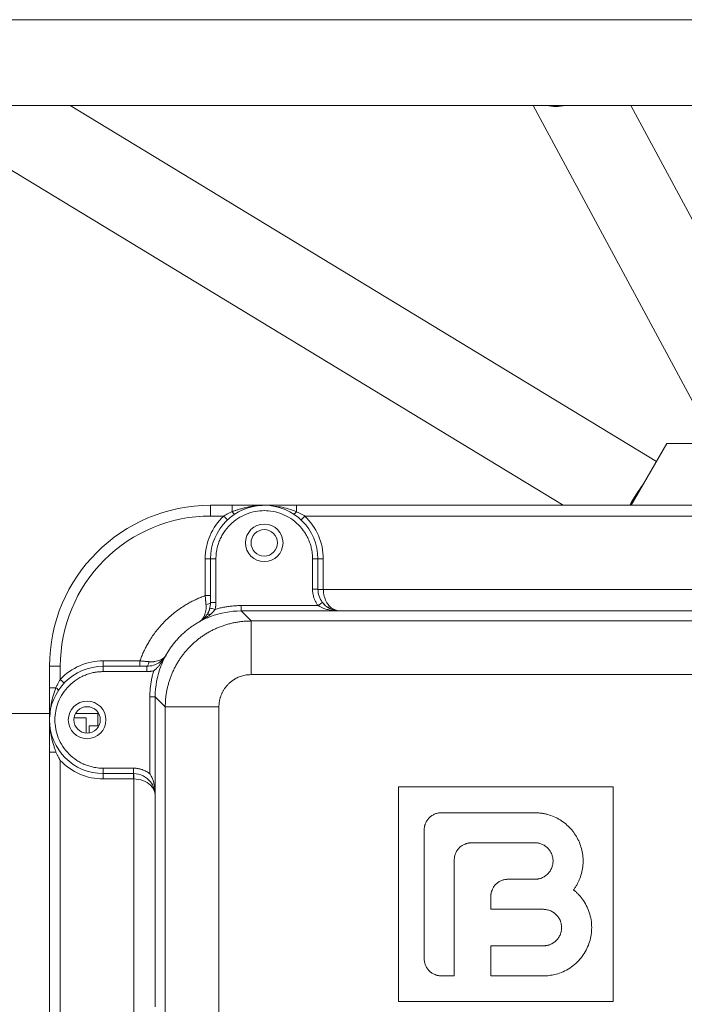
# Model space of a CAD drawing. Units: millimetres. Extents: x -245 to 1493, y -748 to 2299.
# Drawn here: x 485 to 609, y 779 to 963 of the extents above; entities that cross this region are included whole.
import ezdxf

# ---------------------------------------------------------------- set-up
doc = ezdxf.new("R2010")
doc.units = ezdxf.units.MM

msp = doc.modelspace()

# ---------------------------------------------------------------- linework, layer by layer
at = {"color": 7, "linetype": 'Continuous', "lineweight": 15}
for p, q in [((835.98, 962.61), (451.98, 962.61)), ((451.98, 946.61), (835.98, 946.61)), ((464.19, 946.51), (586.68, 872.11)), ((604.06, 880.27), (494.85, 946.61)), ((581.08, 946.61), (621.19, 872.11)), ((637.19, 876.14), (599.25, 946.61)), ((605.98, 883.61), (599.34, 872.11)), ((615, 883.61), (605.98, 883.61)), ((520.98, 872.11), (524.98, 872.11)), ((520.98, 872.11), (520.98, 870.11)), ((536.98, 872.11), (619.98, 872.11)), ((520.98, 870.11), (523.43, 870.11)), ((538.53, 870.11), (618.43, 870.11)), ((519.98, 862.11), (520.98, 862.11)), ((519.98, 855.27), (519.98, 862.11)), ((520.98, 862.11), (520.98, 853.97)), ((521.98, 862.11), (520.98, 862.11)), ((521.98, 862.11), (521.98, 853.97)), ((541.98, 856.42), (614.98, 856.42)), ((526.67, 853.42), (541.01, 853.42)), ((528.54, 850.55), (526.67, 852.42)), ((544.98, 852.42), (526.67, 852.42)), ((611.98, 852.42), (544.98, 852.42)), ((528.54, 850.55), (723.42, 850.55)), ((500.98, 842.11), (500.98, 843.11)), ((500.98, 843.11), (507.82, 843.11)), ((490.98, 838.11), (490.98, 842.11)), ((490.98, 842.11), (492.98, 842.11)), ((492.98, 839.66), (492.98, 842.11)), ((509.12, 842.11), (500.98, 842.11)), ((500.98, 841.11), (500.98, 842.11)), ((509.12, 841.11), (500.98, 841.11)), ((528.54, 840.55), (678.6, 840.55)), ((509.67, 822.08), (509.67, 836.42)), ((512.54, 834.55), (510.67, 836.42)), ((510.67, 836.42), (510.67, 818.11)), ((490.98, 833.33), (292.98, 833.33)), ((499.98, 833.33), (495.85, 833.33)), ((500.11, 833.33), (499.98, 833.33)), ((499.98, 831.03), (499.98, 833.33)), ((512.54, 694.67), (512.54, 834.55)), ((522.54, 694.67), (522.54, 834.55)), ((497.78, 832.49), (495.55, 832.49)), ((500.19, 831.03), (498.38, 831.03)), ((498.38, 831.03), (498.38, 829.68)), ((490.98, 770.61), (490.98, 826.11)), ((492.98, 772.16), (492.98, 824.56)), ((500.98, 823.11), (506.64, 823.11)), ((500.98, 823.11), (500.98, 822.11)), ((506.62, 821.11), (500.98, 821.11)), ((506.67, 775.61), (506.67, 821.11)), ((555.98, 779.61), (555.98, 819.61)), ((555.98, 819.61), (595.98, 819.61)), ((595.98, 819.61), (595.98, 779.61)), ((510.67, 818.11), (510.67, 778.61)), ((563.98, 814.81), (581.38, 814.81)), ((560.78, 787.61), (560.78, 811.61)), ((581.38, 809.21), (569.58, 809.21)), ((566.38, 806.01), (566.38, 784.41)), ((582.98, 784.41), (573.18, 784.41)), ((595.98, 779.61), (555.98, 779.61))]:
    msp.add_line(p, q, dxfattribs=at)
at = {"color": 7, "linetype": 'Continuous', "lineweight": 0}
for p, q in [((539.98, 856.45), (539.98, 862.11)), ((539.98, 862.11), (540.98, 862.11)), ((540.98, 856.45), (540.98, 862.11)), ((540.98, 862.11), (541.98, 862.11)), ((541.98, 862.11), (541.98, 856.47)), ((541.98, 856.42), (541.98, 856.47)), ((544.98, 852.42), (544.98, 852.42)), ((518.92, 850.41), (518.92, 850.42)), ((512.67, 844.17), (512.68, 844.17)), ((497.78, 832.49), (497.78, 829.66)), ((500.98, 822.11), (506.64, 822.11)), ((500.98, 821.11), (500.98, 822.11)), ((506.62, 821.11), (506.67, 821.11)), ((510.67, 818.11), (510.67, 818.11)), ((576.38, 802.41), (581.38, 802.41)), ((573.18, 796.81), (573.18, 799.21)), ((582.98, 796.81), (573.18, 796.81)), ((573.18, 784.41), (573.18, 790.01)), ((573.18, 790.01), (582.98, 790.01)), ((566.38, 784.41), (563.98, 784.41))]:
    msp.add_line(p, q, dxfattribs=at)
at = {"color": 7, "linetype": 'Continuous', "lineweight": 15}
for centre, radius in [((530.98, 865.11), 3.5), ((530.98, 865.11), 2.46), ((497.98, 832.11), 3.5), ((497.98, 832.11), 2.46)]:
    msp.add_circle(centre, radius, dxfattribs=at)
for centre, radius, start, end in [((585.32, 954.81), 8.39, 257.9431, 282.0569), ((624, 858.8), 28.27, 142.3349, 151.9033), ((520.98, 842.11), 30, 90, 180), ((530.98, 862.11), 10, 0, 180), ((530.98, 862.11), 11, 133.3418, 180), ((530.98, 862.11), 11, 360, 46.6582), ((500.98, 832.11), 11, 90, 136.6582), ((500.98, 832.11), 10, 90, 270)]:
    msp.add_arc(centre, radius, start, end, dxfattribs=at)
at = {"color": 7, "linetype": 'Continuous', "lineweight": 0}
for centre, radius, start, end in [((623.4, 859.16), 27.43, 144.7258, 151.8226), ((500.98, 832.11), 11, 223.3418, 270)]:
    msp.add_arc(centre, radius, start, end, dxfattribs=at)
at = {"color": 7, "linetype": 'Continuous', "lineweight": 15}
for points, knots in [([(524.98, 872.11), (524.98, 872.11), (524.98, 871.82), (524.98, 871.18), (524.98, 870.92)], [0.2664898, 0.2664898, 0.2664898, 0.2664898, 0.7308237, 1, 1, 1, 1]), ([(524.98, 872.11), (525.05, 872.11), (525.2, 872.11), (525.41, 872.11), (525.64, 872.11), (525.86, 872.11), (526.09, 872.11), (526.33, 872.11), (526.73, 872.11), (527.33, 872.11), (528.06, 872.11), (528.81, 872.11), (529.5, 872.11), (530.23, 872.11), (530.7, 872.11), (530.98, 872.11)], [0, 0, 0, 0, 0.033364, 0.067464, 0.102341, 0.138036, 0.174587, 0.212027, 0.250388, 0.369923, 0.500324, 0.617564, 0.750026, 0.854, 1, 1, 1, 1]), ([(530.98, 872.11), (531.26, 872.11), (531.74, 872.11), (532.47, 872.11), (533.15, 872.11), (533.9, 872.11), (534.64, 872.11), (535.29, 872.11), (535.81, 872.11), (536.21, 872.11), (536.6, 872.11), (536.86, 872.11), (536.98, 872.11)], [0, 0, 0, 0, 0.147324, 0.24988, 0.382052, 0.499586, 0.630185, 0.749576, 0.815976, 0.879717, 0.940988, 1, 1, 1, 1]), ([(532.67, 871.93), (533.09, 871.9), (534.56, 871.78), (535.97, 871.28), (536.98, 870.92)], [0, 0, 0, 0, 0.284066, 1, 1, 1, 1]), ([(536.98, 872.11), (536.98, 872.11), (536.98, 872), (536.98, 871.58), (536.98, 871.27), (536.98, 870.92)], [0, 0, 0, 0, 0.5, 0.5, 1, 1, 1, 1]), ([(492.98, 842.11), (492.98, 849.53), (495.93, 856.66), (506.43, 867.16), (513.56, 870.11), (520.98, 870.11)], [0, 0, 0, 0, 0.5, 0.5, 1, 1, 1, 1]), ([(539.98, 862.11), (539.98, 862.2), (539.98, 862.38), (539.97, 862.66), (539.95, 862.93), (539.92, 863.2), (539.88, 863.48), (539.8, 863.94), (539.65, 864.6), (539.36, 865.44), (538.99, 866.26), (538.37, 867.31), (537.39, 868.52), (535.95, 869.69), (534.34, 870.52), (532.66, 871.01), (530.98, 871.16), (529.3, 871.01), (527.63, 870.52), (526.01, 869.69), (524.57, 868.52), (523.6, 867.31), (522.98, 866.26), (522.6, 865.44), (522.32, 864.6), (522.14, 863.85), (522.04, 863.2), (521.99, 862.66), (521.99, 862.29), (521.98, 862.11)], [0, 0, 0, 0, 0.009736, 0.019453, 0.02916, 0.038866, 0.048579, 0.05831, 0.089197, 0.120102, 0.152277, 0.18447, 0.250119, 0.315768, 0.380053, 0.441772, 0.500003, 0.558234, 0.619953, 0.684238, 0.749888, 0.815537, 0.847711, 0.879904, 0.910791, 0.941696, 0.961131, 0.980541, 1, 1, 1, 1]), ([(523.43, 870.11), (523.5, 870.15), (523.63, 870.23), (523.83, 870.35), (524.04, 870.47), (524.26, 870.58), (524.49, 870.7), (524.73, 870.81), (524.9, 870.88), (524.98, 870.92)], [0, 0, 0, 0, 0.12815, 0.261129, 0.398985, 0.541762, 0.6895, 0.842236, 1, 1, 1, 1]), ([(523.43, 870.11), (523.59, 869.95), (523.95, 869.56), (524.12, 869.38), (524.12, 869.38)], [0, 0, 0, 0, 0.428571, 1, 1, 1, 1]), ([(507.82, 843.11), (507.87, 843.25), (507.97, 843.52), (508.13, 843.93), (508.3, 844.34), (508.48, 844.74), (508.67, 845.13), (508.86, 845.53), (509.07, 845.91), (509.28, 846.3), (509.5, 846.68), (510.04, 847.57), (511, 848.91), (512.5, 850.59), (514.18, 852.09), (515.64, 853.13), (516.79, 853.82), (517.56, 854.23), (518.35, 854.61), (519.16, 854.96), (519.71, 855.17), (519.98, 855.27)], [0, 0, 0, 0, 0.02477, 0.049491, 0.074175, 0.098836, 0.123483, 0.14813, 0.172787, 0.197468, 0.222184, 0.246947, 0.373463, 0.500007, 0.626522, 0.753067, 0.802534, 0.851865, 0.901156, 0.950503, 1, 1, 1, 1]), ([(541.01, 853.42), (540.96, 853.48), (540.87, 853.61), (540.74, 853.8), (540.62, 854), (540.51, 854.21), (540.41, 854.42), (540.32, 854.63), (540.22, 854.9), (540.13, 855.24), (540.04, 855.64), (539.99, 856.04), (539.99, 856.32), (539.98, 856.45)], [0, 0, 0, 0, 0.0718416, 0.1432881, 0.214494, 0.2856156, 0.3568095, 0.428232, 0.5000379, 0.6253554, 0.7498961, 0.8744985, 1, 1, 1, 1]), ([(544.98, 852.42), (544.94, 852.42), (544.84, 852.42), (544.7, 852.44), (544.56, 852.47), (544.43, 852.5), (544.29, 852.55), (544.15, 852.6), (544.02, 852.66), (543.81, 852.76), (543.41, 853.02), (542.99, 853.44), (542.54, 854.11), (542.28, 854.68), (542.13, 855.24), (542.07, 855.53), (542.02, 855.82), (541.99, 856.12), (541.99, 856.32), (541.98, 856.42)], [0, 0, 0, 0, 0.033297, 0.06654, 0.099715, 0.132805, 0.165791, 0.198653, 0.23137, 0.263921, 0.35193, 0.534958, 0.60719, 0.78407, 0.82808, 0.871556, 0.914611, 0.957375, 1, 1, 1, 1]), ([(518.92, 850.42), (518.95, 850.44), (519.02, 850.48), (519.11, 850.55), (519.2, 850.62), (519.27, 850.69), (519.34, 850.75), (519.39, 850.82), (519.51, 850.96), (519.67, 851.19), (519.86, 851.56), (520, 851.98), (520.09, 852.39), (520.13, 852.74), (520.15, 853.03), (520.15, 853.32), (520.13, 853.52), (520.12, 853.62)], [0, 0, 0, 0, 0.043603, 0.084157, 0.121678, 0.156173, 0.187643, 0.216089, 0.241506, 0.371481, 0.486161, 0.616848, 0.73822, 0.80594, 0.872079, 0.936737, 1, 1, 1, 1]), ([(521.82, 852.71), (521.95, 852.75), (522.22, 852.82), (522.61, 852.93), (523.01, 853.02), (523.41, 853.1), (523.82, 853.18), (524.36, 853.26), (525.03, 853.34), (525.85, 853.41), (526.4, 853.41), (526.67, 853.42)], [0, 0, 0, 0, 0.083431, 0.166758, 0.250031, 0.333298, 0.416607, 0.500008, 0.666658, 0.833193, 1, 1, 1, 1]), ([(526.67, 852.42), (526.67, 852.42), (526.67, 852.68), (526.67, 853.2), (526.67, 853.42)], [0, 0, 0, 0, 0.571429, 1, 1, 1, 1]), ([(541.01, 853.42), (541.19, 853.55), (541.6, 853.87), (541.8, 854.02), (541.8, 854.02)], [0, 0, 0, 0, 0.4285714, 1, 1, 1, 1]), ([(541.01, 853.42), (541.42, 853.15), (542.18, 852.82), (543.54, 852.5), (544.41, 852.42), (544.98, 852.42), (544.98, 852.42), (544.98, 852.42)], [-0.0008459, -0.0008459, -0.0008459, -0.0008459, 0.2005438, 0.3012386, 0.5026284, 0.5026284, 0.5034743, 0.5034743, 0.5034743, 0.5034743]), ([(521.82, 852.71), (521.8, 852.67), (521.74, 852.6), (521.66, 852.49), (521.56, 852.37), (521.46, 852.26), (521.34, 852.14), (521.22, 852.02), (521.08, 851.89), (520.99, 851.81), (520.94, 851.77)], [0, 0, 0, 0, 0.100757, 0.208259, 0.322637, 0.443978, 0.572343, 0.707775, 0.850313, 1, 1, 1, 1]), ([(512.54, 834.55), (512.55, 834.68), (512.55, 834.93), (512.56, 835.3), (512.58, 835.68), (512.61, 836.05), (512.65, 836.42), (512.7, 836.79), (512.76, 837.16), (512.82, 837.52), (512.9, 837.89), (512.98, 838.25), (513.07, 838.6), (513.16, 838.95), (513.27, 839.3), (513.38, 839.65), (513.5, 839.99), (513.62, 840.33), (513.76, 840.66), (513.9, 840.99), (514.05, 841.32), (514.2, 841.64), (514.36, 841.96), (514.53, 842.27), (514.7, 842.58), (514.89, 842.88), (515.07, 843.18), (515.26, 843.47), (515.46, 843.76), (515.66, 844.04), (515.87, 844.32), (516.09, 844.59), (516.31, 844.85), (516.53, 845.11), (516.76, 845.37), (516.99, 845.62), (517.31, 845.95), (517.73, 846.35), (518.27, 846.81), (518.82, 847.26), (519.4, 847.68), (520, 848.08), (520.62, 848.45), (521.26, 848.8), (521.92, 849.12), (522.6, 849.41), (523.3, 849.67), (524.01, 849.9), (524.74, 850.09), (525.48, 850.26), (526.23, 850.39), (527, 850.48), (527.77, 850.54), (528.28, 850.54), (528.54, 850.55)], [0, 0, 0, 0, 0.015046, 0.030048, 0.045005, 0.059917, 0.074784, 0.089607, 0.104385, 0.119119, 0.133807, 0.148451, 0.16305, 0.177605, 0.192114, 0.206579, 0.221, 0.235375, 0.249706, 0.263992, 0.278234, 0.292431, 0.306583, 0.32069, 0.334753, 0.348771, 0.362744, 0.376672, 0.390556, 0.404395, 0.418189, 0.431939, 0.445644, 0.459304, 0.47292, 0.486491, 0.500017, 0.527912, 0.555996, 0.58427, 0.612733, 0.641386, 0.670228, 0.69926, 0.728481, 0.757891, 0.787492, 0.817281, 0.847261, 0.87743, 0.907788, 0.938336, 0.969073, 1, 1, 1, 1]), ([(518.92, 850.42), (518.8, 850.35), (518.56, 850.22), (518.22, 850.01), (517.87, 849.79), (517.54, 849.56), (517.21, 849.32), (516.88, 849.08), (516.56, 848.83), (516.25, 848.56), (515.95, 848.3), (515.65, 848.02), (515.36, 847.74), (515.07, 847.44), (514.8, 847.15), (514.53, 846.84), (514.27, 846.53), (514.01, 846.21), (513.77, 845.88), (513.53, 845.55), (513.3, 845.22), (513.08, 844.87), (512.87, 844.53), (512.74, 844.29), (512.67, 844.17)], [0, 0, 0, 0, 0.045453, 0.090907, 0.13636, 0.181813, 0.227266, 0.272719, 0.318173, 0.363626, 0.40908, 0.454533, 0.499987, 0.545441, 0.590896, 0.63635, 0.681805, 0.727261, 0.772716, 0.818172, 0.863628, 0.909085, 0.954542, 1, 1, 1, 1]), ([(528.54, 849.11), (528.54, 849.25), (528.54, 850.09), (528.54, 850.52), (528.54, 850.55)], [0, 0, 0, 0, 0.0528832, 0.3385975, 0.3385975, 0.3385975, 0.3385975]), ([(528.54, 840.55), (528.54, 842.77), (528.54, 846.18), (528.54, 848.48), (528.54, 849.11)], [0.3385975, 0.3385975, 0.3385975, 0.3385975, 0.7671689, 1, 1, 1, 1]), ([(509.47, 842.97), (509.53, 842.96), (509.64, 842.95), (509.81, 842.95), (509.98, 842.94), (510.15, 842.95), (510.31, 842.96), (510.47, 842.97), (510.74, 843.01), (511.11, 843.09), (511.53, 843.23), (511.9, 843.42), (512.17, 843.6), (512.37, 843.78), (512.53, 843.95), (512.62, 844.09), (512.68, 844.17)], [0, 0, 0, 0, 0.036012, 0.072453, 0.109338, 0.146684, 0.184508, 0.222828, 0.261667, 0.382893, 0.51384, 0.628979, 0.758596, 0.820345, 0.900805, 1, 1, 1, 1]), ([(500.98, 841.11), (500.89, 841.11), (500.71, 841.11), (500.43, 841.09), (500.16, 841.07), (499.89, 841.04), (499.61, 841.01), (499.15, 840.93), (498.49, 840.77), (497.65, 840.49), (496.83, 840.11), (495.78, 839.5), (494.57, 838.52), (493.4, 837.08), (492.57, 835.47), (492.09, 833.79), (491.93, 832.11), (492.09, 830.43), (492.57, 828.75), (493.4, 827.14), (494.57, 825.7), (495.78, 824.72), (496.83, 824.1), (497.65, 823.73), (498.49, 823.45), (499.24, 823.27), (499.89, 823.17), (500.43, 823.12), (500.8, 823.11), (500.98, 823.11)], [0, 0, 0, 0, 0.009736, 0.019453, 0.02916, 0.038866, 0.048579, 0.05831, 0.089197, 0.120102, 0.152277, 0.18447, 0.250119, 0.315768, 0.380053, 0.441772, 0.500003, 0.558234, 0.619953, 0.684238, 0.749888, 0.815537, 0.847711, 0.879904, 0.910791, 0.941696, 0.961131, 0.980541, 1, 1, 1, 1]), ([(509.67, 836.42), (509.67, 836.56), (509.68, 836.83), (509.69, 837.24), (509.72, 837.65), (509.75, 838.06), (509.8, 838.46), (509.87, 839.01), (509.98, 839.68), (510.16, 840.48), (510.31, 841.01), (510.38, 841.27)], [0, 0, 0, 0, 0.083437, 0.16677, 0.250046, 0.333316, 0.416627, 0.500029, 0.666677, 0.833204, 1, 1, 1, 1]), ([(522.54, 834.55), (522.54, 834.63), (522.55, 834.8), (522.56, 835.04), (522.59, 835.29), (522.62, 835.54), (522.67, 835.78), (522.73, 836.02), (522.79, 836.26), (522.87, 836.5), (522.95, 836.73), (523.05, 836.96), (523.15, 837.18), (523.26, 837.41), (523.39, 837.62), (523.52, 837.83), (523.66, 838.04), (523.81, 838.23), (523.96, 838.43), (524.13, 838.61), (524.38, 838.88), (524.75, 839.21), (525.19, 839.53), (525.71, 839.85), (526.21, 840.09), (526.76, 840.28), (527.2, 840.4), (527.64, 840.49), (528.09, 840.54), (528.39, 840.54), (528.54, 840.55)], [0, 0, 0, 0, 0.026323, 0.052646, 0.078971, 0.105297, 0.131623, 0.157948, 0.184271, 0.210592, 0.236909, 0.263222, 0.289533, 0.315843, 0.342153, 0.368466, 0.394782, 0.4211, 0.44742, 0.473741, 0.500062, 0.565736, 0.631412, 0.672127, 0.760001, 0.808001, 0.856004, 0.904005, 0.952002, 1, 1, 1, 1]), ([(492.17, 838.11), (492.21, 838.21), (492.3, 838.4), (492.43, 838.67), (492.57, 838.94), (492.7, 839.19), (492.84, 839.43), (492.94, 839.58), (492.98, 839.66)], [0, 0, 0, 0, 0.183579, 0.360316, 0.530263, 0.69348, 0.850033, 1, 1, 1, 1]), ([(493.71, 838.97), (493.71, 838.97), (493.53, 839.14), (493.15, 839.5), (492.98, 839.66)], [0, 0, 0, 0, 0.571429, 1, 1, 1, 1]), ([(490.98, 835.01), (490.98, 835.11), (490.98, 835.32), (490.98, 835.64), (490.98, 835.94), (490.98, 836.24), (490.98, 836.57), (490.98, 836.94), (490.98, 837.34), (490.98, 837.73), (490.98, 837.98), (490.98, 838.11)], [0, 0, 0, 0, 0.107171, 0.210698, 0.310648, 0.407094, 0.500121, 0.632164, 0.759232, 0.881703, 1, 1, 1, 1]), ([(492.17, 838.11), (491.91, 838.11), (491.28, 838.11), (490.98, 838.11), (490.98, 838.11)], [0.2664898, 0.2664898, 0.2664898, 0.2664898, 0.5356596, 1, 1, 1, 1]), ([(491.09, 833.13), (491.13, 833.77), (491.25, 835.48), (491.82, 837.1), (492.17, 838.11)], [0, 0, 0, 0, 0.377645, 1, 1, 1, 1]), ([(490.98, 832.11), (490.98, 832.39), (490.98, 832.86), (490.98, 833.52), (490.98, 834.05), (490.98, 834.54), (490.98, 834.85), (490.98, 835.01)], [0, 0, 0, 0, 0.293716, 0.500666, 0.680622, 0.847032, 1, 1, 1, 1]), ([(509.67, 836.42), (509.9, 836.42), (510.41, 836.42), (510.67, 836.42), (510.67, 836.42)], [0, 0, 0, 0, 0.428571, 1, 1, 1, 1]), ([(513.98, 834.55), (513.53, 834.55), (513.18, 834.55), (512.69, 834.55), (512.56, 834.55), (512.54, 834.55)], [0, 0, 0, 0, 0.5, 0.5, 1, 1, 1, 1]), ([(522.54, 834.55), (521.69, 834.55), (520.83, 834.55), (519.17, 834.55), (518.37, 834.55), (516.88, 834.55), (516.19, 834.55), (514.96, 834.55), (514.42, 834.55), (513.98, 834.55)], [0, 0, 0, 0, 0.25, 0.25, 0.5, 0.5, 0.75, 0.75, 1, 1, 1, 1]), ([(490.98, 826.11), (490.98, 826.18), (490.98, 826.32), (490.98, 826.54), (490.98, 826.76), (490.98, 826.99), (490.98, 827.22), (490.98, 827.45), (490.98, 827.86), (490.98, 828.45), (490.98, 829.19), (490.98, 829.94), (490.98, 830.62), (490.98, 831.35), (490.98, 831.83), (490.98, 832.11)], [0, 0, 0, 0, 0.033555, 0.067766, 0.102676, 0.138323, 0.174745, 0.211978, 0.250053, 0.369492, 0.500165, 0.617284, 0.749745, 0.853132, 1, 1, 1, 1]), ([(490.98, 826.11), (490.98, 826.11), (491.28, 826.11), (491.91, 826.11), (492.17, 826.11)], [0.2664899, 0.2664899, 0.2664899, 0.2664899, 0.7308303, 1, 1, 1, 1]), ([(506.67, 821.11), (507.26, 821.1), (508.45, 820.88), (510.12, 819.88), (510.66, 818.77), (510.67, 818.11)], [0.017453, 0.017453, 0.017453, 0.017453, 0.461266, 0.905078, 1.570796, 1.570796, 1.570796, 1.570796]), ([(581.38, 814.81), (581.48, 814.81), (581.69, 814.81), (581.99, 814.79), (582.3, 814.76), (582.6, 814.73), (582.9, 814.68), (583.2, 814.63), (583.5, 814.56), (584.1, 814.4), (585, 814.08), (586.12, 813.49), (587.15, 812.75), (588.06, 811.89), (588.83, 810.91), (589.45, 809.86), (589.92, 808.74), (590.24, 807.54), (590.4, 806.3), (590.38, 805.02), (590.18, 803.77), (589.87, 802.76), (589.55, 802), (589.27, 801.46), (588.96, 800.93), (588.72, 800.6), (588.6, 800.44)], [0, 0, 0, 0, 0.015394, 0.030735, 0.04604, 0.061326, 0.076612, 0.091914, 0.107251, 0.12264, 0.186331, 0.250048, 0.313739, 0.377456, 0.438719, 0.500009, 0.561272, 0.622561, 0.686252, 0.749969, 0.81366, 0.877377, 0.908089, 0.938669, 0.969259, 1, 1, 1, 1]), ([(581.38, 802.41), (581.44, 802.41), (581.57, 802.41), (581.75, 802.43), (581.93, 802.45), (582.11, 802.49), (582.29, 802.53), (582.46, 802.58), (582.79, 802.7), (583.26, 802.95), (583.8, 803.39), (584.24, 803.93), (584.56, 804.53), (584.74, 805.17), (584.8, 805.81), (584.74, 806.45), (584.56, 807.08), (584.24, 807.69), (583.8, 808.23), (583.26, 808.67), (582.75, 808.93), (582.33, 809.08), (582.02, 809.15), (581.7, 809.2), (581.49, 809.21), (581.38, 809.21)], [0, 0, 0, 0, 0.017293, 0.034459, 0.051547, 0.068608, 0.085692, 0.10285, 0.120131, 0.185084, 0.250088, 0.315042, 0.380046, 0.440005, 0.500014, 0.559974, 0.619983, 0.684937, 0.749941, 0.814894, 0.879898, 0.910031, 0.939912, 0.969812, 1, 1, 1, 1]), ([(573.18, 799.21), (573.18, 799.27), (573.18, 799.38), (573.2, 799.55), (573.22, 799.72), (573.25, 799.89), (573.3, 800.06), (573.35, 800.22), (573.46, 800.54), (573.69, 800.98), (574.1, 801.49), (574.61, 801.9), (575.09, 802.15), (575.49, 802.29), (575.78, 802.36), (576.08, 802.4), (576.28, 802.41), (576.38, 802.41)], [0, 0, 0, 0, 0.034577, 0.068899, 0.103066, 0.137178, 0.171336, 0.20564, 0.24019, 0.370056, 0.500029, 0.629895, 0.759867, 0.820111, 0.879854, 0.939638, 1, 1, 1, 1]), ([(588.6, 800.44), (588.68, 800.37), (588.84, 800.25), (589.06, 800.05), (589.28, 799.84), (589.49, 799.63), (589.7, 799.41), (589.89, 799.18), (590.08, 798.94), (590.26, 798.7), (590.65, 798.15), (591.17, 797.24), (591.67, 795.9), (591.95, 794.5), (592.01, 793.1), (591.86, 791.73), (591.51, 790.42), (590.96, 789.17), (590.23, 788.01), (589.3, 786.95), (588.21, 786.04), (586.99, 785.3), (585.93, 784.89), (585.13, 784.66), (584.6, 784.55), (584.06, 784.47), (583.52, 784.42), (583.16, 784.41), (582.98, 784.41)], [0, 0, 0, 0, 0.013634, 0.027214, 0.040756, 0.054274, 0.067784, 0.081301, 0.09484, 0.108417, 0.122046, 0.18604, 0.250058, 0.314051, 0.378069, 0.439026, 0.500006, 0.560963, 0.621943, 0.685937, 0.749955, 0.813948, 0.877966, 0.902451, 0.926807, 0.951125, 0.975493, 1, 1, 1, 1]), ([(563.98, 784.41), (563.92, 784.41), (563.81, 784.41), (563.64, 784.43), (563.47, 784.45), (563.3, 784.48), (563.13, 784.52), (562.97, 784.57), (562.65, 784.69), (562.21, 784.91), (561.7, 785.33), (561.29, 785.84), (561.04, 786.32), (560.9, 786.71), (560.83, 787.01), (560.79, 787.31), (560.78, 787.51), (560.78, 787.61)], [0, 0, 0, 0, 0.034577, 0.068899, 0.103066, 0.137178, 0.171336, 0.20564, 0.24019, 0.370056, 0.500029, 0.629895, 0.759867, 0.820111, 0.879854, 0.939638, 1, 1, 1, 1])]:
    msp.add_open_spline(points, degree=3, knots=knots, dxfattribs=at)
at = {"color": 7, "linetype": 'Continuous', "lineweight": 0}
for points, knots in [([(524.98, 870.92), (525.05, 870.94), (525.19, 870.99), (525.42, 871.07), (525.67, 871.15), (525.95, 871.24), (526.24, 871.34), (526.67, 871.46), (527.27, 871.63), (528, 871.8), (528.76, 871.94), (529.5, 872.04), (530.24, 872.1), (530.73, 872.1), (530.98, 872.11)], [0, 0, 0, 0, 0.035279, 0.074336, 0.11725, 0.164048, 0.214727, 0.269289, 0.380055, 0.518332, 0.63676, 0.757239, 0.87869, 1, 1, 1, 1]), ([(525.53, 870.49), (525.48, 870.46), (525.32, 870.53), (525.08, 870.79), (524.98, 870.92)], [0, 0, 0, 0, 0.571429, 1, 1, 1, 1]), ([(536.98, 870.92), (537.08, 870.88), (537.27, 870.79), (537.55, 870.66), (537.81, 870.52), (538.06, 870.39), (538.3, 870.25), (538.46, 870.16), (538.53, 870.11)], [0, 0, 0, 0, 0.183569, 0.3603, 0.530245, 0.693464, 0.850024, 1, 1, 1, 1]), ([(538.53, 870.11), (538.35, 869.92), (538.17, 869.73), (537.92, 869.46), (537.85, 869.38), (537.85, 869.38)], [0, 0, 0, 0, 0.5, 0.5, 1, 1, 1, 1]), ([(520.12, 853.62), (520.12, 853.68), (520.11, 853.81), (520.09, 854.01), (520.07, 854.22), (520.05, 854.44), (520.03, 854.69), (520.01, 854.98), (519.99, 855.17), (519.98, 855.27)], [0, 0, 0, 0, 0.124707, 0.249566, 0.374555, 0.499652, 0.65888, 0.825663, 1, 1, 1, 1]), ([(519.98, 855.27), (520.24, 855.27), (520.5, 855.27), (520.87, 855.27), (520.98, 855.27), (520.98, 855.27)], [0, 0, 0, 0, 0.5, 0.5, 1, 1, 1, 1]), ([(540.98, 856.45), (540.98, 856.45), (540.73, 856.45), (540.21, 856.45), (539.98, 856.45)], [0, 0, 0, 0, 0.5714286, 1, 1, 1, 1]), ([(541.98, 856.42), (541.68, 856.41), (541.17, 856.4), (540.98, 856.4), (540.98, 856.4)], [0, 0, 0, 0, 0.571429, 1, 1, 1, 1]), ([(520.98, 853.99), (520.98, 853.89), (520.78, 853.71), (520.33, 853.63), (520.12, 853.62)], [0, 0, 0, 0, 0.5714286, 0.9999995, 0.9999995, 0.9999995, 0.9999995]), ([(520.32, 851.75), (520.41, 851.9), (520.5, 852.06), (520.66, 852.39), (520.88, 852.93), (520.98, 853.55), (520.98, 853.99)], [0, 0, 0, 0, 0.25, 0.25, 0.5, 1, 1, 1, 1]), ([(520.98, 853.97), (520.98, 853.97), (521.09, 853.97), (521.46, 853.97), (521.72, 853.97), (521.98, 853.97)], [0, 0, 0, 0, 0.5, 0.5, 1, 1, 1, 1]), ([(521.98, 853.97), (521.98, 853.9), (521.98, 853.76), (521.97, 853.54), (521.94, 853.33), (521.91, 853.12), (521.87, 852.92), (521.84, 852.78), (521.82, 852.71)], [0, 0, 0, 0, 0.167159, 0.333724, 0.499992, 0.666262, 0.832833, 1, 1, 1, 1]), ([(541.75, 854.13), (541.88, 853.93), (542.02, 853.71), (542.22, 853.58), (542.23, 853.57)], [0, 0, 0, 0, 0.909247, 1, 1, 1, 1]), ([(544.98, 852.42), (544.98, 852.42), (544.98, 852.42), (544.52, 852.42), (543.83, 852.55), (542.74, 853.07), (542.13, 853.6), (541.8, 854.02)], [-0.0008459, -0.0008459, -0.0008459, -0.0008459, 0, 0, 0.2013897, 0.3020846, 0.5034743, 0.5034743, 0.5034743, 0.5034743]), ([(519.54, 850.86), (519.58, 850.89), (519.67, 850.97), (519.81, 851.11), (519.97, 851.28), (520.14, 851.49), (520.26, 851.66), (520.32, 851.75)], [0, 0, 0, 0, 0.145967, 0.313954, 0.503967, 0.749355, 1, 1, 1, 1]), ([(520.94, 851.77), (520.88, 851.72), (520.75, 851.61), (520.54, 851.45), (520.3, 851.28), (520.05, 851.11), (519.87, 850.99), (519.77, 850.93)], [0, 0, 0, 0, 0.166958, 0.350449, 0.55046, 0.766976, 1, 1, 1, 1]), ([(520.32, 851.75), (520.36, 851.81), (520.44, 851.84), (520.66, 851.85), (520.79, 851.82), (520.94, 851.77)], [0, 0, 0, 0, 0.5, 0.5, 1, 1, 1, 1]), ([(521.82, 852.71), (521.57, 852.78), (521.32, 852.84), (520.96, 852.93), (520.86, 852.96), (520.85, 852.96)], [0, 0, 0, 0, 0.5, 0.5, 1, 1, 1, 1]), ([(542.82, 853.18), (543.03, 853.02), (543.69, 852.52), (544.46, 852.46), (544.98, 852.42)], [0, 0, 0, 0, 0.326001, 1, 1, 1, 1]), ([(519.77, 850.93), (519.65, 850.85), (519.37, 850.68), (519.08, 850.51), (518.92, 850.41)], [0, 0, 0, 0, 0.426396, 1, 1, 1, 1]), ([(512.68, 844.17), (512.61, 844.06), (512.49, 843.85), (512.32, 843.56), (512.21, 843.39), (512.16, 843.32)], [0, 0, 0, 0, 0.398776, 0.732095, 1, 1, 1, 1]), ([(507.82, 843.11), (507.89, 843.1), (508.02, 843.09), (508.22, 843.08), (508.44, 843.06), (508.68, 843.04), (508.94, 843.01), (509.21, 842.99), (509.39, 842.97), (509.47, 842.97)], [0, 0, 0, 0, 0.1125726, 0.2335016, 0.3627802, 0.5003894, 0.6670841, 0.8336392, 1, 1, 1, 1]), ([(507.82, 842.11), (507.82, 842.11), (507.82, 842.22), (507.82, 842.59), (507.82, 842.85), (507.82, 843.11)], [0, 0, 0, 0, 0.5, 0.5, 1, 1, 1, 1]), ([(509.47, 842.97), (509.46, 842.7), (509.36, 842.26), (509.18, 842.11), (509.1, 842.11)], [0, 0, 0, 0, 0.571429, 1, 1, 1, 1]), ([(509.1, 842.11), (509.54, 842.11), (509.95, 842.18), (510.7, 842.42), (511.04, 842.58), (511.34, 842.77)], [0, 0, 0, 0, 0.5, 0.5, 1, 1, 1, 1]), ([(512.16, 843.32), (512.02, 843.1), (511.76, 842.7), (511.45, 842.32), (511.32, 842.15)], [0, 0, 0, 0, 0.551634, 1, 1, 1, 1]), ([(511.34, 842.77), (511.39, 842.81), (511.49, 842.88), (511.63, 842.98), (511.76, 843.08), (511.88, 843.18), (511.98, 843.28), (512.07, 843.38), (512.16, 843.47), (512.21, 843.53), (512.24, 843.55)], [0, 0, 0, 0, 0.1506372, 0.2936231, 0.4291655, 0.5574273, 0.6785413, 0.7926172, 0.8997454, 1, 1, 1, 1]), ([(509.12, 841.11), (509.12, 841.37), (509.12, 841.63), (509.12, 842), (509.12, 842.11), (509.12, 842.11)], [0, 0, 0, 0, 0.5, 0.5, 1, 1, 1, 1]), ([(510.38, 841.27), (510.31, 841.25), (510.17, 841.22), (509.97, 841.18), (509.76, 841.15), (509.55, 841.13), (509.33, 841.11), (509.19, 841.11), (509.12, 841.11)], [0, 0, 0, 0, 0.1671673, 0.3337375, 0.5000075, 0.6662758, 0.832841, 1, 1, 1, 1]), ([(511.32, 842.15), (511.27, 842.09), (511.16, 841.96), (511, 841.79), (510.84, 841.64), (510.68, 841.5), (510.53, 841.37), (510.43, 841.3), (510.38, 841.27)], [0, 0, 0, 0, 0.197998, 0.383312, 0.556035, 0.716273, 0.864175, 1, 1, 1, 1]), ([(492.17, 826.11), (492.14, 826.18), (492.09, 826.34), (492.01, 826.59), (491.91, 826.87), (491.81, 827.18), (491.71, 827.52), (491.6, 827.89), (491.49, 828.29), (491.38, 828.72), (491.27, 829.24), (491.15, 829.89), (491.06, 830.62), (490.99, 831.37), (490.99, 831.86), (490.98, 832.11)], [0, 0, 0, 0, 0.038516, 0.081621, 0.129492, 0.182234, 0.239886, 0.302408, 0.369684, 0.441629, 0.518342, 0.632531, 0.760387, 0.879868, 1, 1, 1, 1]), ([(492.98, 824.56), (492.94, 824.62), (492.86, 824.75), (492.74, 824.96), (492.63, 825.17), (492.51, 825.39), (492.39, 825.62), (492.28, 825.86), (492.21, 826.03), (492.17, 826.11)], [0, 0, 0, 0, 0.128142, 0.261115, 0.398968, 0.541745, 0.689486, 0.842227, 1, 1, 1, 1]), ([(506.62, 821.11), (506.62, 821.37), (506.62, 821.63), (506.62, 822), (506.62, 822.11), (506.62, 822.11)], [0, 0, 0, 0, 0.5, 0.5, 1, 1, 1, 1]), ([(506.64, 823.11), (506.72, 823.11), (506.87, 823.11), (507.1, 823.09), (507.34, 823.06), (507.56, 823.02), (507.79, 822.98), (508.02, 822.92), (508.3, 822.83), (508.62, 822.7), (508.99, 822.53), (509.34, 822.32), (509.56, 822.16), (509.67, 822.08)], [0, 0, 0, 0, 0.071845, 0.143295, 0.214504, 0.285627, 0.356823, 0.428246, 0.500052, 0.625369, 0.749907, 0.874505, 1, 1, 1, 1]), ([(506.64, 822.11), (506.64, 822.11), (506.64, 822.22), (506.64, 822.59), (506.64, 822.85), (506.64, 823.11)], [0, 0, 0, 0, 0.5, 0.5, 1, 1, 1, 1]), ([(506.69, 822.11), (506.69, 822.11), (506.69, 821.86), (506.68, 821.33), (506.67, 821.11)], [0, 0, 0, 0, 0.571429, 1, 1, 1, 1]), ([(510.67, 818.11), (510.66, 819), (510.13, 820.47), (508.46, 821.81), (507.28, 822.1), (506.69, 822.11)], [0.017453, 0.017453, 0.017453, 0.017453, 0.683172, 1.126984, 1.570796, 1.570796, 1.570796, 1.570796]), ([(510.67, 818.11), (510.67, 818.21), (510.67, 818.42), (510.65, 818.7), (510.63, 818.95), (510.6, 819.29), (510.54, 819.72), (510.44, 820.2), (510.33, 820.61), (510.21, 820.97), (510.08, 821.3), (509.95, 821.59), (509.82, 821.85), (509.72, 822.01), (509.67, 822.08)], [0, 0, 0, 0, 0.0781312, 0.1479058, 0.2093239, 0.2623859, 0.4020777, 0.521012, 0.6199414, 0.7111155, 0.7946027, 0.8704925, 0.938904, 1, 1, 1, 1]), ([(560.78, 811.61), (560.78, 811.67), (560.78, 811.78), (560.8, 811.95), (560.82, 812.12), (560.85, 812.29), (560.9, 812.46), (560.95, 812.62), (561.06, 812.94), (561.29, 813.38), (561.7, 813.89), (562.21, 814.3), (562.69, 814.55), (563.09, 814.69), (563.38, 814.76), (563.68, 814.8), (563.88, 814.81), (563.98, 814.81)], [0, 0, 0, 0, 0.034577, 0.068899, 0.103066, 0.137178, 0.171336, 0.20564, 0.24019, 0.370056, 0.500029, 0.629895, 0.759867, 0.820111, 0.879854, 0.939638, 1, 1, 1, 1]), ([(569.58, 809.21), (569.52, 809.21), (569.41, 809.21), (569.24, 809.19), (569.07, 809.17), (568.9, 809.14), (568.73, 809.1), (568.57, 809.04), (568.25, 808.93), (567.81, 808.7), (567.3, 808.29), (566.89, 807.78), (566.64, 807.3), (566.5, 806.9), (566.43, 806.61), (566.39, 806.31), (566.38, 806.11), (566.38, 806.01)], [0, 0, 0, 0, 0.034577, 0.068899, 0.103066, 0.137178, 0.171336, 0.20564, 0.24019, 0.370056, 0.500029, 0.629895, 0.759867, 0.820111, 0.879854, 0.939638, 1, 1, 1, 1]), ([(582.98, 790.01), (583.04, 790.01), (583.17, 790.01), (583.35, 790.03), (583.53, 790.05), (583.71, 790.09), (583.89, 790.13), (584.06, 790.18), (584.39, 790.3), (584.86, 790.55), (585.4, 790.99), (585.84, 791.53), (586.16, 792.13), (586.34, 792.77), (586.4, 793.41), (586.34, 794.05), (586.16, 794.68), (585.84, 795.29), (585.4, 795.83), (584.86, 796.27), (584.35, 796.53), (583.93, 796.68), (583.62, 796.75), (583.3, 796.8), (583.09, 796.81), (582.98, 796.81)], [0, 0, 0, 0, 0.017293, 0.034459, 0.051547, 0.068608, 0.085692, 0.10285, 0.120131, 0.185084, 0.250088, 0.315042, 0.380046, 0.440005, 0.500014, 0.559974, 0.619983, 0.684937, 0.749941, 0.814894, 0.879898, 0.910031, 0.939912, 0.969812, 1, 1, 1, 1])]:
    msp.add_open_spline(points, degree=3, knots=knots, dxfattribs=at)
for points in [[(536.44, 870.49), (536.52, 870.44), (536.75, 870.62), (536.98, 870.92)], [(541.8, 854.02), (541.28, 854.72), (540.98, 855.58), (540.98, 856.45)], [(520.85, 852.96), (520.74, 852.52), (520.55, 852.1), (520.32, 851.75)], [(518.92, 850.42), (519.14, 850.54), (519.34, 850.69), (519.54, 850.86)], [(512.24, 843.55), (512.4, 843.75), (512.55, 843.95), (512.67, 844.17)]]:
    msp.add_open_spline(points, degree=3, dxfattribs=at)
at = {"color": 7, "linetype": 'Continuous', "lineweight": 15}
for points in [[(520.98, 851.37), (522.79, 852.06), (524.73, 852.42), (526.67, 852.42)], [(518.92, 850.41), (519.58, 850.78), (520.27, 851.1), (520.98, 851.37)], [(511.72, 842.11), (511.99, 842.82), (512.31, 843.51), (512.68, 844.17)], [(510.67, 836.42), (510.67, 838.36), (511.03, 840.3), (511.72, 842.11)], [(492.6, 837.56), (492.65, 837.64), (492.47, 837.87), (492.17, 838.11)]]:
    msp.add_open_spline(points, degree=3, dxfattribs=at)

doc.saveas('drawing.dxf')
